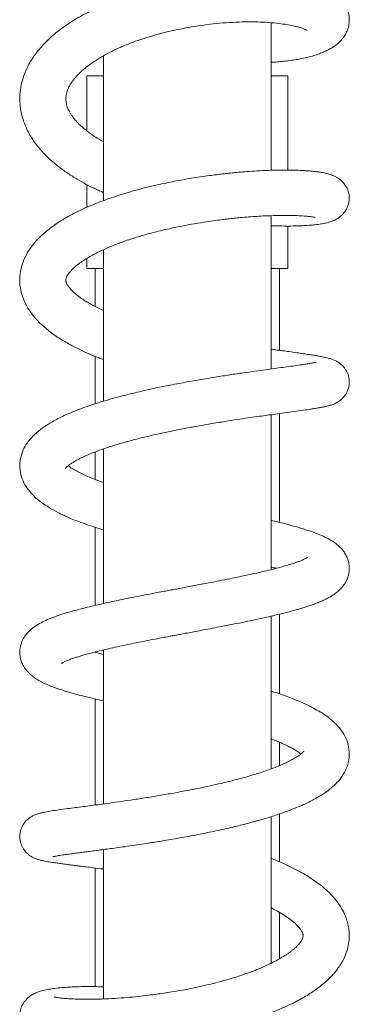
# Model space of a CAD drawing. Units: millimetres. Extents: x -640 to 831, y -971 to 1279.
# Drawn here: x 92 to 131, y -838 to -721 of the extents above; entities that cross this region are included whole.
import ezdxf

# ---------------------------------------------------------------- set-up
doc = ezdxf.new("R2010")
doc.units = ezdxf.units.MM

msp = doc.modelspace()

# ---------------------------------------------------------------- linework, layer by layer
at = {"color": 7, "linetype": 'Continuous', "lineweight": 15}
for p, q in [((121.87, -738.83), (121.87, -721.23)), ((101.87, -725.16), (101.87, -742.44)), ((99.87, -727.56), (99.87, -734.13)), ((99.87, -727.56), (101.87, -727.56)), ((121.87, -727.56), (123.87, -727.56)), ((123.87, -738.81), (123.87, -727.56)), ((99.87, -740.53), (99.87, -743.25)), ((121.87, -762.52), (121.87, -744.24)), ((123.87, -750.56), (123.87, -745.47)), ((101.87, -748.3), (101.87, -766.36)), ((99.87, -749.34), (99.87, -750.56)), ((99.87, -750.56), (101.87, -750.56)), ((100.87, -750.56), (100.87, -755.07)), ((121.87, -750.56), (123.87, -750.56)), ((122.87, -760.3), (122.87, -750.56)), ((100.87, -761.01), (100.87, -766.68)), ((121.87, -786.45), (121.87, -767.97)), ((122.87, -780.81), (122.87, -767.83)), ((100.87, -772.42), (100.87, -775.69)), ((101.87, -772.05), (101.87, -790.49)), ((100.87, -781.4), (100.87, -790.71)), ((121.87, -810.21), (121.87, -792)), ((122.87, -801.25), (122.87, -791.76)), ((100.87, -796.27), (100.87, -796.31)), ((101.87, -796.03), (101.87, -814.39)), ((100.87, -801.86), (100.87, -814.52)), ((122.87, -809.82), (122.87, -807.04)), ((121.87, -833.4), (121.87, -815.91)), ((122.87, -821.29), (122.87, -815.58)), ((101.87, -819.83), (101.87, -837.65)), ((100.87, -822.03), (100.87, -836.17)), ((122.87, -832.86), (122.87, -827.32))]:
    msp.add_line(p, q, dxfattribs=at)
for points, knots in [([(121.87, -725.96), (122.13, -725.95), (122.65, -725.91), (123.4, -725.84), (124.15, -725.75), (124.87, -725.64), (125.58, -725.51), (126.3, -725.35), (126.99, -725.16), (127.62, -724.95), (128.17, -724.73), (128.64, -724.51), (129.12, -724.25), (129.63, -723.9), (130.13, -723.46), (130.57, -722.94), (130.9, -722.37), (131.12, -721.76), (131.22, -721.1), (131.2, -720.5), (131.1, -720.03), (130.96, -719.63), (130.79, -719.26), (130.51, -718.79), (130.08, -718.3), (129.53, -717.84), (128.94, -717.45), (128.27, -717.12), (127.53, -716.82), (126.78, -716.58), (126.01, -716.38), (125.16, -716.2), (124.16, -716.03), (123.07, -715.9), (121.9, -715.8), (120.67, -715.74), (119.38, -715.72), (118.09, -715.74), (116.85, -715.79), (115.61, -715.88), (114.4, -715.99), (113.22, -716.13), (112.11, -716.29), (110.95, -716.48), (109.67, -716.73), (108.26, -717.04), (106.74, -717.43), (105.23, -717.88), (103.84, -718.35), (102.62, -718.81), (101.56, -719.26), (100.56, -719.72), (99.59, -720.22), (98.64, -720.76), (97.78, -721.29), (96.99, -721.84), (96.21, -722.43), (95.46, -723.08), (94.78, -723.75), (94.18, -724.42), (93.56, -725.22), (92.97, -726.15), (92.45, -727.24), (92.1, -728.36), (91.91, -729.44), (91.87, -730.46), (91.94, -731.35), (92.09, -732.18), (92.34, -733.04), (92.69, -733.87), (93.09, -734.64), (93.52, -735.31), (93.98, -735.93), (94.46, -736.51), (95.01, -737.09), (95.65, -737.7), (96.51, -738.41), (97.54, -739.16), (98.68, -739.88), (99.75, -740.48), (100.56, -740.89), (101.18, -741.17), (101.54, -741.34), (101.79, -741.45), (101.87, -741.48)], [0, 0, 0, 0, 0.009572, 0.019601, 0.030278, 0.040334, 0.05098, 0.062233, 0.074108, 0.085798, 0.096357, 0.105779, 0.115166, 0.126611, 0.139182, 0.151007, 0.160218, 0.170288, 0.180527, 0.189264, 0.196336, 0.201935, 0.208104, 0.21544, 0.228712, 0.240881, 0.253727, 0.268423, 0.282891, 0.295994, 0.308149, 0.321351, 0.335887, 0.351764, 0.366028, 0.381237, 0.396818, 0.411426, 0.425004, 0.437553, 0.45125, 0.463458, 0.474374, 0.486164, 0.499438, 0.514216, 0.530517, 0.547575, 0.563164, 0.577126, 0.589449, 0.601127, 0.613771, 0.626817, 0.639166, 0.650057, 0.662381, 0.675748, 0.688483, 0.700412, 0.712209, 0.730429, 0.747037, 0.763757, 0.781288, 0.795314, 0.808142, 0.819913, 0.832576, 0.847276, 0.858409, 0.869961, 0.880847, 0.890522, 0.900654, 0.912295, 0.923881, 0.942655, 0.959661, 0.974315, 0.986489, 0.991023, 0.997128, 1, 1, 1, 1]), ([(101.87, -735.45), (101.82, -735.42), (101.55, -735.27), (101.09, -734.99), (100.49, -734.59), (99.92, -734.17), (99.44, -733.77), (99.03, -733.4), (98.66, -733.03), (98.34, -732.65), (98.07, -732.28), (97.84, -731.92), (97.65, -731.54), (97.51, -731.18), (97.44, -730.87), (97.4, -730.62), (97.38, -730.39), (97.39, -730.14), (97.42, -729.84), (97.5, -729.49), (97.65, -729.1), (97.84, -728.72), (98.07, -728.35), (98.32, -728.01), (98.59, -727.68), (98.92, -727.33), (99.39, -726.88), (100.04, -726.36), (100.89, -725.76), (101.84, -725.18), (102.85, -724.65), (103.96, -724.13), (105.09, -723.67), (106.2, -723.27), (107.21, -722.94), (108.36, -722.61), (109.63, -722.28), (111.03, -721.98), (112.42, -721.72), (113.87, -721.5), (115.39, -721.33), (116.93, -721.2), (118.45, -721.14), (119.91, -721.13), (121.28, -721.18), (122.5, -721.28), (123.52, -721.42), (124.33, -721.56), (124.98, -721.71), (125.5, -721.86), (125.9, -722.01), (126.17, -722.14), (126.18, -722.15), (126.18, -722.15)], [0, 0, 0, 0, 0.003892, 0.018872, 0.035391, 0.05227, 0.068942, 0.082842, 0.096536, 0.113743, 0.129651, 0.143426, 0.160341, 0.180804, 0.196079, 0.208168, 0.220524, 0.234545, 0.250684, 0.269296, 0.288193, 0.306846, 0.32195, 0.335786, 0.349023, 0.362875, 0.377945, 0.401332, 0.425544, 0.449873, 0.472186, 0.494876, 0.520571, 0.539372, 0.558293, 0.576364, 0.601844, 0.625376, 0.648901, 0.673938, 0.700469, 0.728435, 0.756911, 0.785553, 0.814335, 0.842939, 0.869208, 0.892747, 0.913688, 0.935108, 0.958291, 0.982608, 1, 1, 1, 1]), ([(121.87, -745.44), (121.9, -745.44), (122.48, -745.47), (123.36, -745.48), (124.5, -745.48), (125.39, -745.45), (126.23, -745.41), (126.99, -745.35), (127.67, -745.26), (128.26, -745.16), (128.89, -745.01), (129.45, -744.79), (129.86, -744.56), (130.11, -744.38), (130.34, -744.18), (130.61, -743.89), (130.91, -743.45), (131.11, -742.93), (131.21, -742.4), (131.21, -741.96), (131.15, -741.53), (131.02, -741.14), (130.87, -740.82), (130.69, -740.54), (130.51, -740.31), (130.28, -740.07), (130, -739.84), (129.57, -739.58), (129.08, -739.37), (128.57, -739.22), (128.14, -739.13), (127.67, -739.05), (127.2, -738.99), (126.71, -738.93), (126.17, -738.89), (125.51, -738.85), (124.71, -738.82), (123.74, -738.81), (122.57, -738.81), (121.28, -738.85), (119.97, -738.92), (118.79, -739), (117.84, -739.08), (117.12, -739.15), (116.55, -739.21), (115.99, -739.28), (115.3, -739.36), (114.44, -739.47), (113.44, -739.61), (112.05, -739.83), (110.33, -740.14), (108.52, -740.52), (106.93, -740.89), (105.62, -741.24), (104.32, -741.61), (103.1, -742), (101.96, -742.4), (100.9, -742.81), (99.85, -743.25), (98.84, -743.72), (97.88, -744.22), (97, -744.72), (96.22, -745.22), (95.53, -745.71), (94.9, -746.22), (94.27, -746.8), (93.65, -747.45), (93.11, -748.16), (92.67, -748.87), (92.33, -749.6), (92.08, -750.33), (91.93, -751.08), (91.87, -751.86), (91.91, -752.7), (92.09, -753.55), (92.38, -754.37), (92.73, -755.07), (93.09, -755.64), (93.42, -756.09), (93.77, -756.51), (94.18, -756.96), (94.69, -757.43), (95.25, -757.91), (95.99, -758.47), (96.94, -759.09), (98.14, -759.77), (99.39, -760.39), (100.41, -760.83), (101.15, -761.13), (101.55, -761.28), (101.8, -761.37), (101.87, -761.4)], [0, 0, 0, 0, 0.0009, 0.021876, 0.036612, 0.051066, 0.064828, 0.080432, 0.095056, 0.109055, 0.123666, 0.138695, 0.146183, 0.151679, 0.155524, 0.160319, 0.166794, 0.175126, 0.179899, 0.185039, 0.190165, 0.194548, 0.19922, 0.202689, 0.206452, 0.211379, 0.217457, 0.224194, 0.236936, 0.248878, 0.260257, 0.271043, 0.28125, 0.290741, 0.300909, 0.31256, 0.325702, 0.340496, 0.356823, 0.37457, 0.3909, 0.404639, 0.415777, 0.423245, 0.428795, 0.434436, 0.441863, 0.451081, 0.462075, 0.473808, 0.49476, 0.516265, 0.530919, 0.54555, 0.559201, 0.574168, 0.587589, 0.599933, 0.613254, 0.627814, 0.6407, 0.65415, 0.667444, 0.678922, 0.689605, 0.702184, 0.71725, 0.730653, 0.743577, 0.756294, 0.769047, 0.780321, 0.792638, 0.805867, 0.819787, 0.834004, 0.847055, 0.857123, 0.865636, 0.873034, 0.882534, 0.89343, 0.904337, 0.915049, 0.932948, 0.951062, 0.969331, 0.985261, 0.990922, 0.997291, 1, 1, 1, 1]), ([(101.87, -755.56), (101.87, -755.56), (101.63, -755.46), (101.19, -755.24), (100.59, -754.93), (100.08, -754.64), (99.67, -754.39), (99.3, -754.15), (98.9, -753.87), (98.55, -753.59), (98.24, -753.31), (97.99, -753.06), (97.78, -752.81), (97.61, -752.58), (97.51, -752.39), (97.45, -752.26), (97.42, -752.17), (97.4, -752.1), (97.39, -752.03), (97.38, -751.97), (97.38, -751.91), (97.39, -751.82), (97.42, -751.68), (97.5, -751.49), (97.64, -751.24), (97.83, -751), (98.07, -750.73), (98.36, -750.44), (98.7, -750.15), (99.03, -749.9), (99.35, -749.67), (99.71, -749.44), (100.14, -749.18), (100.71, -748.86), (101.5, -748.46), (102.54, -747.99), (103.83, -747.48), (105.25, -746.99), (106.78, -746.53), (108.43, -746.09), (110.06, -745.72), (111.63, -745.4), (113.06, -745.14), (114.34, -744.94), (115.39, -744.8), (116.17, -744.7), (116.82, -744.62), (117.48, -744.55), (118.28, -744.47), (119.21, -744.39), (120.18, -744.32), (121.31, -744.26), (122.5, -744.22), (123.71, -744.21), (124.77, -744.23), (125.66, -744.27), (126.35, -744.33), (126.79, -744.38), (127.03, -744.42), (127.13, -744.44), (127.12, -744.43), (127.12, -744.43)], [0, 0, 0, 0, 0.000397, 0.01553, 0.031655, 0.045032, 0.056864, 0.067167, 0.07986, 0.097624, 0.110391, 0.12276, 0.137653, 0.154854, 0.169361, 0.180854, 0.190432, 0.199908, 0.20935, 0.219052, 0.229122, 0.244636, 0.263599, 0.283071, 0.300836, 0.316595, 0.33048, 0.347016, 0.3615, 0.374443, 0.385019, 0.393919, 0.407161, 0.422319, 0.439235, 0.465362, 0.491889, 0.518797, 0.546311, 0.574826, 0.604334, 0.628659, 0.65344, 0.675325, 0.692992, 0.70643, 0.715379, 0.726757, 0.741087, 0.758369, 0.777559, 0.796692, 0.825187, 0.85343, 0.881406, 0.90902, 0.936219, 0.962981, 0.980331, 0.995543, 1, 1, 1, 1]), ([(97.32, -774.39), (97.32, -774.39), (97.31, -774.4), (97.38, -774.32), (97.49, -774.2), (97.64, -774.07), (97.81, -773.94), (98.03, -773.79), (98.33, -773.59), (98.78, -773.34), (99.41, -773.02), (100.27, -772.64), (101.36, -772.22), (102.55, -771.81), (103.85, -771.41), (105.25, -771.03), (106.73, -770.65), (108.26, -770.3), (109.78, -769.97), (111.33, -769.66), (112.94, -769.36), (114.65, -769.06), (116.3, -768.79), (117.8, -768.55), (119.08, -768.36), (120.2, -768.2), (121.18, -768.07), (122.17, -767.93), (123.23, -767.78), (124.37, -767.63), (125.45, -767.48), (126.29, -767.36), (126.92, -767.27), (127.38, -767.19), (127.83, -767.11), (128.26, -767.03), (128.66, -766.94), (129.01, -766.84), (129.31, -766.73), (129.55, -766.62), (129.79, -766.5), (130.06, -766.32), (130.37, -766.06), (130.72, -765.66), (130.99, -765.19), (131.15, -764.69), (131.21, -764.25), (131.2, -763.8), (131.11, -763.26), (130.85, -762.67), (130.43, -762.14), (129.99, -761.77), (129.56, -761.53), (129.18, -761.37), (128.86, -761.27), (128.55, -761.19), (128.27, -761.13), (128.01, -761.07), (127.74, -761.02), (127.39, -760.96), (126.96, -760.89), (126.4, -760.8), (125.73, -760.7), (124.93, -760.59), (124.09, -760.47), (123.3, -760.36), (122.71, -760.28), (122.26, -760.21), (122.01, -760.18), (121.88, -760.16), (121.87, -760.16)], [0, 0, 0, 0, 0.010536, 0.021884, 0.034384, 0.045996, 0.055401, 0.062826, 0.076014, 0.091231, 0.107176, 0.130673, 0.153743, 0.176553, 0.1993, 0.222542, 0.246259, 0.269645, 0.292347, 0.314488, 0.337799, 0.362822, 0.389558, 0.41152, 0.431783, 0.450179, 0.466703, 0.482067, 0.503201, 0.526791, 0.551705, 0.576568, 0.590768, 0.605022, 0.619534, 0.634373, 0.649604, 0.664154, 0.676022, 0.684202, 0.690454, 0.696606, 0.703878, 0.712723, 0.723607, 0.729998, 0.736979, 0.744015, 0.75065, 0.762603, 0.773865, 0.78506, 0.796039, 0.808515, 0.821691, 0.833597, 0.843593, 0.852009, 0.861929, 0.873486, 0.887167, 0.90295, 0.920822, 0.939257, 0.959001, 0.974732, 0.98649, 0.992841, 0.999903, 1, 1, 1, 1]), ([(127.22, -761.74), (127.22, -761.74), (127.25, -761.72), (127.14, -761.75), (126.94, -761.79), (126.54, -761.86), (125.96, -761.96), (125.17, -762.07), (124.23, -762.2), (123.28, -762.33), (122.28, -762.47), (121.18, -762.62), (119.94, -762.79), (118.53, -762.99), (116.93, -763.22), (115.18, -763.5), (113.32, -763.81), (111.35, -764.16), (109.49, -764.51), (107.85, -764.85), (106.51, -765.15), (105.34, -765.43), (104.21, -765.71), (103.05, -766.02), (101.86, -766.36), (100.72, -766.72), (99.67, -767.08), (98.67, -767.45), (97.79, -767.81), (96.97, -768.18), (96.27, -768.53), (95.64, -768.88), (95.13, -769.19), (94.7, -769.48), (94.27, -769.79), (93.79, -770.19), (93.32, -770.65), (92.88, -771.17), (92.45, -771.82), (92.07, -772.66), (91.85, -773.74), (91.91, -774.86), (92.24, -775.88), (92.75, -776.76), (93.44, -777.6), (94.32, -778.36), (95.36, -779.06), (96.25, -779.56), (96.97, -779.9), (97.51, -780.15), (98.17, -780.43), (98.98, -780.75), (99.96, -781.11), (100.94, -781.43), (101.61, -781.63), (101.87, -781.71)], [0, 0, 0, 0, 0.00031, 0.014042, 0.032332, 0.050303, 0.067912, 0.092731, 0.114483, 0.13361, 0.152426, 0.17154, 0.19228, 0.214803, 0.239125, 0.264811, 0.291448, 0.319058, 0.34766, 0.369631, 0.388916, 0.405487, 0.42146, 0.439448, 0.459282, 0.478692, 0.497041, 0.514734, 0.534039, 0.549074, 0.565186, 0.580485, 0.593371, 0.60386, 0.615031, 0.628671, 0.64561, 0.661008, 0.675484, 0.698688, 0.722763, 0.746854, 0.770354, 0.793283, 0.815857, 0.84519, 0.873087, 0.898616, 0.908511, 0.919651, 0.932984, 0.948501, 0.967082, 0.986928, 1, 1, 1, 1]), ([(101.87, -776.05), (101.57, -775.94), (100.89, -775.7), (100.05, -775.36), (99.3, -775.03), (98.68, -774.71), (98.19, -774.43), (97.86, -774.21), (97.72, -774.1), (97.66, -774.05)], [0, 0, 0, 0, 0.153731, 0.340627, 0.480504, 0.635625, 0.803187, 0.915999, 1, 1, 1, 1]), ([(96.85, -797.64), (96.85, -797.64), (96.86, -797.64), (96.91, -797.6), (97.02, -797.54), (97.22, -797.43), (97.55, -797.29), (98.03, -797.11), (98.49, -796.95), (98.95, -796.8), (99.44, -796.66), (100.03, -796.49), (100.75, -796.3), (101.57, -796.1), (102.51, -795.88), (103.56, -795.64), (104.67, -795.41), (105.81, -795.17), (106.91, -794.95), (107.99, -794.74), (108.9, -794.57), (109.61, -794.43), (110.14, -794.33), (110.64, -794.24), (111.2, -794.13), (111.88, -794), (112.68, -793.85), (113.6, -793.68), (114.63, -793.49), (115.89, -793.24), (117.29, -792.97), (118.73, -792.68), (120, -792.42), (121.1, -792.18), (122.05, -791.96), (122.86, -791.77), (123.56, -791.59), (124.16, -791.44), (124.7, -791.29), (125.17, -791.16), (125.61, -791.02), (126.05, -790.89), (126.53, -790.73), (127.05, -790.55), (127.59, -790.34), (128.14, -790.1), (128.69, -789.83), (129.2, -789.53), (129.64, -789.22), (130.04, -788.89), (130.36, -788.55), (130.6, -788.23), (130.81, -787.88), (131, -787.48), (131.16, -786.93), (131.23, -786.28), (131.16, -785.63), (130.98, -785.05), (130.73, -784.55), (130.33, -783.98), (129.75, -783.43), (129.04, -782.95), (128.31, -782.56), (127.53, -782.22), (126.7, -781.91), (125.85, -781.63), (124.93, -781.35), (123.92, -781.07), (122.89, -780.81), (122.18, -780.64), (121.87, -780.57)], [0, 0, 0, 0, 0.006322, 0.016671, 0.027511, 0.037817, 0.056754, 0.073231, 0.086596, 0.098484, 0.110034, 0.123465, 0.138791, 0.156184, 0.17278, 0.191354, 0.211913, 0.22864, 0.24649, 0.263731, 0.277842, 0.287799, 0.295211, 0.301647, 0.309873, 0.319942, 0.331631, 0.345106, 0.360373, 0.377145, 0.401518, 0.423968, 0.444487, 0.46307, 0.479709, 0.494395, 0.507264, 0.519096, 0.530005, 0.539985, 0.549037, 0.559149, 0.570122, 0.583249, 0.597896, 0.613242, 0.629365, 0.646121, 0.66089, 0.674721, 0.686263, 0.695935, 0.703169, 0.712607, 0.724457, 0.738456, 0.752038, 0.764527, 0.77664, 0.788906, 0.81337, 0.836283, 0.858607, 0.880706, 0.901759, 0.92276, 0.941562, 0.962233, 0.98409, 1, 1, 1, 1]), ([(126.23, -784.99), (126.22, -785), (126.2, -785.01), (125.99, -785.13), (125.65, -785.29), (125.25, -785.45), (124.88, -785.58), (124.55, -785.7), (124.22, -785.8), (123.78, -785.94), (123.15, -786.12), (122.31, -786.34), (121.3, -786.59), (120.22, -786.84), (119.13, -787.08), (118.06, -787.31), (116.93, -787.54), (115.78, -787.77), (114.65, -787.99), (113.61, -788.18), (112.62, -788.37), (111.75, -788.54), (111.03, -788.67), (110.4, -788.79), (109.78, -788.91), (109.07, -789.04), (108.25, -789.2), (107.31, -789.38), (106.21, -789.59), (105.04, -789.82), (103.91, -790.05), (102.87, -790.27), (101.9, -790.48), (100.91, -790.71), (99.9, -790.95), (98.89, -791.2), (97.88, -791.48), (96.91, -791.77), (96, -792.08), (95.18, -792.41), (94.4, -792.78), (93.68, -793.2), (93.06, -793.69), (92.57, -794.25), (92.19, -794.85), (91.95, -795.54), (91.86, -796.25), (91.92, -796.9), (92.08, -797.44), (92.27, -797.84), (92.45, -798.15), (92.64, -798.41), (92.85, -798.66), (93.14, -798.95), (93.54, -799.28), (94.03, -799.6), (94.6, -799.91), (95.23, -800.2), (95.87, -800.45), (96.52, -800.68), (97.14, -800.88), (97.71, -801.05), (98.26, -801.21), (98.87, -801.37), (99.57, -801.55), (100.35, -801.74), (101.12, -801.92), (101.64, -802.03), (101.87, -802.08)], [0, 0, 0, 0, 0.012946, 0.032822, 0.050178, 0.064965, 0.075008, 0.08431, 0.092858, 0.101776, 0.116818, 0.135512, 0.154706, 0.175359, 0.193367, 0.209577, 0.227259, 0.246733, 0.261752, 0.277663, 0.292489, 0.305086, 0.31544, 0.323586, 0.332531, 0.342488, 0.354443, 0.368407, 0.384081, 0.403883, 0.421685, 0.437472, 0.453841, 0.470491, 0.488904, 0.508917, 0.528546, 0.551794, 0.574108, 0.596122, 0.618632, 0.642125, 0.665184, 0.680466, 0.69623, 0.71285, 0.726226, 0.739843, 0.751443, 0.760737, 0.767897, 0.774678, 0.782677, 0.791865, 0.806079, 0.822877, 0.841111, 0.859035, 0.876726, 0.893671, 0.908324, 0.920637, 0.931845, 0.94421, 0.957779, 0.973429, 0.987812, 1, 1, 1, 1]), ([(121.87, -786.13), (121.89, -786.13), (122.11, -786.19), (122.31, -786.24), (122.49, -786.29)], [0, 0, 0, 0, 0.077061, 1, 1, 1, 1]), ([(101.87, -796.55), (101.68, -796.5), (101.3, -796.42), (100.96, -796.33), (100.8, -796.29)], [0, 0, 0, 0, 0.534266, 1, 1, 1, 1]), ([(95.83, -820.67), (95.82, -820.67), (95.81, -820.68), (95.92, -820.66), (96.11, -820.62), (96.36, -820.58), (96.67, -820.53), (97.07, -820.47), (97.61, -820.39), (98.28, -820.3), (98.95, -820.21), (99.6, -820.13), (100.27, -820.04), (100.96, -819.95), (101.71, -819.85), (102.52, -819.74), (103.42, -819.62), (104.47, -819.48), (105.57, -819.32), (106.66, -819.15), (107.58, -819.01), (108.4, -818.88), (109.22, -818.75), (110.19, -818.58), (111.35, -818.38), (112.71, -818.13), (114.09, -817.86), (115.41, -817.58), (116.53, -817.33), (117.53, -817.1), (118.35, -816.9), (119.02, -816.72), (119.56, -816.58), (120, -816.46), (120.42, -816.34), (120.92, -816.2), (121.54, -816.02), (122.28, -815.78), (123.08, -815.52), (123.98, -815.2), (124.87, -814.85), (125.69, -814.5), (126.36, -814.18), (126.96, -813.87), (127.53, -813.56), (128.17, -813.16), (128.89, -812.65), (129.63, -811.99), (130.28, -811.24), (130.75, -810.44), (131.05, -809.66), (131.2, -808.93), (131.22, -808.03), (131.03, -807.05), (130.59, -806.08), (129.99, -805.25), (129.27, -804.52), (128.45, -803.87), (127.6, -803.32), (126.73, -802.84), (125.8, -802.39), (124.77, -801.95), (123.75, -801.56), (122.77, -801.22), (122.21, -801.03), (121.88, -800.93), (121.87, -800.93)], [0, 0, 0, 0, 0.006123, 0.021234, 0.034632, 0.046244, 0.057386, 0.069406, 0.086793, 0.104743, 0.120503, 0.133901, 0.146275, 0.160958, 0.173592, 0.187618, 0.203038, 0.219156, 0.238415, 0.254902, 0.268607, 0.279536, 0.29074, 0.304637, 0.32124, 0.340561, 0.362615, 0.380609, 0.397222, 0.411931, 0.424728, 0.434564, 0.442853, 0.449591, 0.45542, 0.463324, 0.47348, 0.486019, 0.500856, 0.51549, 0.535206, 0.551941, 0.565698, 0.578583, 0.592008, 0.605982, 0.627745, 0.650343, 0.673507, 0.696997, 0.71297, 0.729245, 0.745782, 0.770513, 0.794316, 0.816859, 0.841445, 0.865393, 0.887336, 0.907439, 0.926301, 0.947099, 0.970379, 0.983727, 0.999729, 1, 1, 1, 1]), ([(121.87, -806.64), (121.91, -806.65), (122.18, -806.75), (122.63, -806.93), (123.25, -807.19), (123.82, -807.46), (124.32, -807.71), (124.69, -807.92), (124.96, -808.09), (125.17, -808.23), (125.33, -808.35), (125.41, -808.41), (125.44, -808.43)], [0, 0, 0, 0, 0.020127, 0.153399, 0.277964, 0.430617, 0.568158, 0.692632, 0.777883, 0.856271, 0.945087, 1, 1, 1, 1]), ([(125.77, -808.12), (125.77, -808.11), (125.78, -808.1), (125.74, -808.15), (125.67, -808.22), (125.58, -808.31), (125.42, -808.45), (125.13, -808.66), (124.69, -808.94), (124.14, -809.25), (123.53, -809.54), (122.88, -809.82), (122.19, -810.1), (121.42, -810.38), (120.59, -810.66), (119.68, -810.94), (118.76, -811.21), (117.78, -811.47), (116.75, -811.73), (115.57, -812.02), (114.13, -812.34), (112.49, -812.67), (110.71, -813.01), (108.94, -813.32), (107.2, -813.61), (105.56, -813.86), (104.04, -814.09), (102.67, -814.28), (101.47, -814.44), (100.4, -814.58), (99.42, -814.71), (98.48, -814.83), (97.49, -814.96), (96.54, -815.09), (95.67, -815.22), (95.02, -815.33), (94.53, -815.43), (94.19, -815.52), (93.85, -815.62), (93.5, -815.77), (93.15, -815.96), (92.76, -816.26), (92.32, -816.74), (92.03, -817.33), (91.9, -817.87), (91.87, -818.32), (91.92, -818.76), (92.05, -819.26), (92.29, -819.75), (92.62, -820.16), (92.92, -820.44), (93.17, -820.61), (93.44, -820.77), (93.7, -820.89), (94.03, -821.01), (94.47, -821.13), (95.05, -821.25), (95.69, -821.35), (96.33, -821.45), (96.9, -821.52), (97.43, -821.6), (97.85, -821.65), (98.15, -821.69), (98.4, -821.72), (98.7, -821.76), (99.16, -821.81), (99.81, -821.9), (100.71, -822.01), (101.42, -822.1), (101.85, -822.15), (101.87, -822.16)], [0, 0, 0, 0, 0.007876, 0.017483, 0.026516, 0.034972, 0.044144, 0.059023, 0.076819, 0.094334, 0.110367, 0.124948, 0.139571, 0.154731, 0.170425, 0.185662, 0.202166, 0.216852, 0.232567, 0.250407, 0.27036, 0.296141, 0.321777, 0.347259, 0.372572, 0.397599, 0.421351, 0.443579, 0.464266, 0.4834, 0.501782, 0.521364, 0.542251, 0.569804, 0.595423, 0.621678, 0.63552, 0.649884, 0.663566, 0.673193, 0.682615, 0.692298, 0.702853, 0.715056, 0.721658, 0.728478, 0.735182, 0.74136, 0.751866, 0.760338, 0.767129, 0.772623, 0.777327, 0.786626, 0.799676, 0.816546, 0.839389, 0.864032, 0.880715, 0.897479, 0.911208, 0.921557, 0.927327, 0.931678, 0.93817, 0.947339, 0.961, 0.978105, 0.998643, 1, 1, 1, 1]), ([(101.87, -836.19), (101.6, -836.19), (100.93, -836.17), (99.96, -836.16), (98.98, -836.18), (98.12, -836.21), (97.27, -836.26), (96.46, -836.33), (95.67, -836.43), (94.96, -836.55), (94.43, -836.68), (93.9, -836.87), (93.44, -837.08), (93, -837.37), (92.66, -837.68), (92.43, -837.97), (92.22, -838.29), (92.03, -838.71), (91.88, -839.3), (91.88, -840.03), (92.07, -840.71), (92.36, -841.22), (92.64, -841.56), (92.89, -841.8), (93.13, -841.99), (93.43, -842.18), (93.82, -842.37), (94.26, -842.53), (94.71, -842.66), (95.3, -842.78), (96.08, -842.9), (97.18, -843), (98.4, -843.06), (99.74, -843.09), (101.26, -843.07), (102.71, -843.01), (103.96, -842.94), (104.91, -842.87), (105.73, -842.79), (106.41, -842.73), (107, -842.67), (107.61, -842.6), (108.41, -842.5), (109.44, -842.36), (110.71, -842.17), (112.32, -841.89), (114.18, -841.53), (116.18, -841.07), (118.06, -840.57), (119.83, -840.03), (121.48, -839.45), (122.85, -838.9), (123.97, -838.4), (124.86, -837.96), (125.64, -837.53), (126.33, -837.12), (126.99, -836.69), (127.63, -836.23), (128.25, -835.73), (128.79, -835.23), (129.23, -834.77), (129.59, -834.34), (129.92, -833.91), (130.27, -833.38), (130.63, -832.72), (130.94, -831.93), (131.15, -831.07), (131.22, -830.21), (131.18, -829.41), (131.05, -828.68), (130.82, -827.9), (130.44, -827.06), (129.85, -826.13), (129.1, -825.24), (128.28, -824.46), (127.44, -823.8), (126.64, -823.24), (125.79, -822.72), (124.89, -822.23), (124, -821.79), (123.1, -821.38), (122.42, -821.09), (121.98, -820.93), (121.87, -820.89)], [0, 0, 0, 0, 0.010434, 0.025503, 0.039918, 0.053363, 0.065845, 0.08277, 0.098734, 0.114814, 0.131353, 0.140514, 0.150533, 0.160615, 0.168265, 0.173272, 0.177113, 0.18255, 0.189807, 0.198538, 0.20728, 0.214873, 0.220621, 0.224742, 0.229208, 0.236341, 0.245711, 0.256197, 0.266688, 0.277258, 0.298293, 0.319582, 0.33919, 0.359233, 0.379866, 0.401099, 0.413435, 0.424513, 0.433808, 0.44132, 0.447096, 0.453351, 0.461287, 0.472676, 0.486364, 0.501449, 0.523478, 0.544733, 0.565216, 0.584998, 0.604464, 0.623701, 0.636409, 0.64884, 0.660346, 0.670865, 0.680874, 0.692495, 0.703721, 0.714853, 0.725169, 0.732918, 0.740888, 0.75054, 0.761458, 0.775577, 0.789824, 0.803276, 0.815804, 0.827267, 0.837946, 0.853895, 0.870682, 0.888671, 0.907216, 0.920735, 0.934093, 0.947425, 0.960564, 0.9738, 0.983943, 0.996107, 1, 1, 1, 1]), ([(121.87, -826.79), (121.9, -826.8), (122.25, -826.97), (122.84, -827.29), (123.63, -827.77), (124.32, -828.26), (124.91, -828.77), (125.31, -829.22), (125.53, -829.54), (125.63, -829.76), (125.68, -829.91), (125.71, -830.03), (125.71, -830.13), (125.69, -830.27), (125.63, -830.45), (125.51, -830.68), (125.34, -830.93), (125.11, -831.2), (124.81, -831.5), (124.5, -831.77), (124.22, -831.99), (123.94, -832.2), (123.59, -832.44), (123.11, -832.73), (122.45, -833.11), (121.62, -833.52), (120.7, -833.94), (119.77, -834.31), (118.93, -834.61), (118.17, -834.87), (117.4, -835.12), (116.54, -835.37), (115.52, -835.65), (114.35, -835.95), (113.01, -836.25), (111.64, -836.53), (110.36, -836.75), (109.32, -836.92), (108.4, -837.05), (107.42, -837.18), (106.29, -837.32), (104.97, -837.45), (103.56, -837.56), (102.26, -837.63), (101.1, -837.67), (100.1, -837.69), (99.14, -837.68), (98.26, -837.65), (97.53, -837.61), (96.97, -837.56), (96.55, -837.51), (96.27, -837.46), (96.09, -837.43), (95.97, -837.4), (95.97, -837.4), (95.97, -837.4)], [0, 0, 0, 0, 0.001564, 0.024558, 0.047122, 0.070163, 0.096329, 0.124694, 0.146032, 0.16412, 0.180926, 0.198724, 0.218846, 0.240223, 0.261754, 0.280174, 0.295664, 0.312147, 0.331071, 0.344316, 0.354784, 0.364415, 0.374259, 0.389345, 0.407466, 0.428691, 0.451039, 0.470755, 0.487693, 0.501794, 0.515201, 0.531002, 0.549237, 0.569925, 0.592897, 0.618524, 0.640209, 0.657908, 0.672315, 0.687599, 0.708873, 0.732697, 0.759604, 0.789649, 0.811427, 0.834597, 0.859155, 0.884824, 0.908787, 0.930313, 0.949387, 0.966018, 0.980216, 0.992031, 1, 1, 1, 1])]:
    msp.add_open_spline(points, degree=3, knots=knots, dxfattribs=at)

doc.saveas('drawing.dxf')
